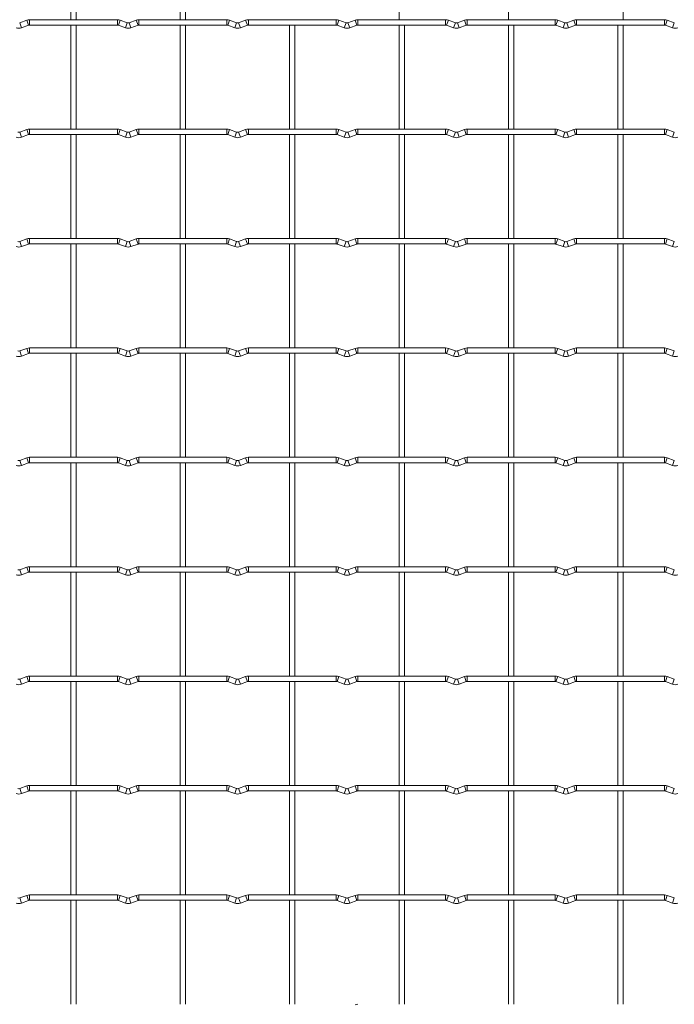
# Model space of a CAD drawing. Units: millimetres. Extents: x -1251 to 1310, y -511 to 1017.
# Drawn here: x -310 to -6, y -177 to 281 of the extents above; entities that cross this region are included whole.
import ezdxf

# ---------------------------------------------------------------- set-up
doc = ezdxf.new("R2010")
doc.units = ezdxf.units.MM

msp = doc.modelspace()

# ---------------------------------------------------------------- linework, layer by layer
at = {"color": 7, "linetype": 'Continuous', "lineweight": 15}
for p, q in [((-286.05, 328.95), (-286.05, 280.65)), ((-283.55, 280.65), (-283.55, 328.95)), ((-235.25, 328.95), (-235.25, 280.65)), ((-232.75, 280.65), (-232.75, 328.95)), ((-133.65, 328.95), (-133.65, 280.65)), ((-82.85, 328.95), (-82.85, 280.65)), ((-29.55, 280.65), (-29.55, 328.95)), ((-306.48, 280.42), (-309.77, 279.23)), ((-264.4, 280.65), (-305.2, 280.65)), ((-259.83, 279.23), (-263.12, 280.42)), ((-255.68, 280.42), (-258.97, 279.23)), ((-213.6, 280.65), (-254.4, 280.65)), ((-209.03, 279.23), (-212.32, 280.42)), ((-204.88, 280.42), (-208.17, 279.23)), ((-162.8, 280.65), (-203.6, 280.65)), ((-158.23, 279.23), (-161.52, 280.42)), ((-154.08, 280.42), (-157.37, 279.23)), ((-112, 280.65), (-152.8, 280.65)), ((-107.43, 279.23), (-110.72, 280.42)), ((-103.28, 280.42), (-106.57, 279.23)), ((-61.2, 280.65), (-102, 280.65)), ((-56.63, 279.23), (-59.92, 280.42)), ((-52.48, 280.42), (-55.77, 279.23)), ((-10.4, 280.65), (-51.2, 280.65)), ((-5.83, 279.23), (-9.12, 280.42)), ((-308.92, 276.88), (-305.63, 278.07)), ((-305.2, 278.15), (-264.4, 278.15)), ((-286.05, 278.15), (-286.05, 229.85)), ((-283.55, 229.85), (-283.55, 278.15)), ((-263.97, 278.07), (-260.68, 276.88)), ((-258.12, 276.88), (-254.83, 278.07)), ((-254.4, 278.15), (-213.6, 278.15)), ((-235.25, 278.15), (-235.25, 229.85)), ((-232.75, 229.85), (-232.75, 278.15)), ((-213.17, 278.07), (-209.88, 276.88)), ((-207.32, 276.88), (-204.03, 278.07)), ((-203.6, 278.15), (-162.8, 278.15)), ((-184.45, 278.15), (-184.45, 229.85)), ((-181.95, 229.85), (-181.95, 278.15)), ((-162.37, 278.07), (-159.08, 276.88)), ((-156.52, 276.88), (-153.23, 278.07)), ((-152.8, 278.15), (-112, 278.15)), ((-133.65, 278.15), (-133.65, 229.85)), ((-131.15, 229.85), (-131.15, 278.15)), ((-111.57, 278.07), (-108.28, 276.88)), ((-105.72, 276.88), (-102.43, 278.07)), ((-102, 278.15), (-61.2, 278.15)), ((-82.85, 278.15), (-82.85, 229.85)), ((-80.35, 229.85), (-80.35, 278.15)), ((-60.77, 278.07), (-57.48, 276.88)), ((-54.92, 276.88), (-51.63, 278.07)), ((-51.2, 278.15), (-10.4, 278.15)), ((-32.05, 278.15), (-32.05, 229.85)), ((-29.55, 229.85), (-29.55, 278.15)), ((-9.97, 278.07), (-6.68, 276.88)), ((-306.48, 229.62), (-309.77, 228.43)), ((-264.4, 229.85), (-305.2, 229.85)), ((-259.83, 228.43), (-263.12, 229.62)), ((-255.68, 229.62), (-258.97, 228.43)), ((-213.6, 229.85), (-254.4, 229.85)), ((-209.03, 228.43), (-212.32, 229.62)), ((-204.88, 229.62), (-208.17, 228.43)), ((-162.8, 229.85), (-203.6, 229.85)), ((-158.23, 228.43), (-161.52, 229.62)), ((-154.08, 229.62), (-157.37, 228.43)), ((-112, 229.85), (-152.8, 229.85)), ((-107.43, 228.43), (-110.72, 229.62)), ((-103.28, 229.62), (-106.57, 228.43)), ((-61.2, 229.85), (-102, 229.85)), ((-56.63, 228.43), (-59.92, 229.62)), ((-52.48, 229.62), (-55.77, 228.43)), ((-10.4, 229.85), (-51.2, 229.85)), ((-5.83, 228.43), (-9.12, 229.62)), ((-308.92, 226.08), (-305.63, 227.27)), ((-305.2, 227.35), (-264.4, 227.35)), ((-286.05, 227.35), (-286.05, 179.05)), ((-283.55, 179.05), (-283.55, 227.35)), ((-263.97, 227.27), (-260.68, 226.08)), ((-258.12, 226.08), (-254.83, 227.27)), ((-254.4, 227.35), (-213.6, 227.35)), ((-235.25, 227.35), (-235.25, 179.05)), ((-232.75, 179.05), (-232.75, 227.35)), ((-213.17, 227.27), (-209.88, 226.08)), ((-207.32, 226.08), (-204.03, 227.27)), ((-203.6, 227.35), (-162.8, 227.35)), ((-184.45, 227.35), (-184.45, 179.05)), ((-181.95, 179.05), (-181.95, 227.35)), ((-162.37, 227.27), (-159.08, 226.08)), ((-156.52, 226.08), (-153.23, 227.27)), ((-152.8, 227.35), (-112, 227.35)), ((-133.65, 227.35), (-133.65, 179.05)), ((-131.15, 179.05), (-131.15, 227.35)), ((-111.57, 227.27), (-108.28, 226.08)), ((-105.72, 226.08), (-102.43, 227.27)), ((-102, 227.35), (-61.2, 227.35)), ((-82.85, 227.35), (-82.85, 179.05)), ((-80.35, 179.05), (-80.35, 227.35)), ((-60.77, 227.27), (-57.48, 226.08)), ((-54.92, 226.08), (-51.63, 227.27)), ((-51.2, 227.35), (-10.4, 227.35)), ((-32.05, 227.35), (-32.05, 179.05)), ((-29.55, 179.05), (-29.55, 227.35)), ((-9.97, 227.27), (-6.68, 226.08)), ((-306.48, 178.82), (-309.77, 177.63)), ((-264.4, 179.05), (-305.2, 179.05)), ((-259.83, 177.63), (-263.12, 178.82)), ((-255.68, 178.82), (-258.97, 177.63)), ((-213.6, 179.05), (-254.4, 179.05)), ((-209.03, 177.63), (-212.32, 178.82)), ((-204.88, 178.82), (-208.17, 177.63)), ((-162.8, 179.05), (-203.6, 179.05)), ((-158.23, 177.63), (-161.52, 178.82)), ((-154.08, 178.82), (-157.37, 177.63)), ((-112, 179.05), (-152.8, 179.05)), ((-107.43, 177.63), (-110.72, 178.82)), ((-103.28, 178.82), (-106.57, 177.63)), ((-61.2, 179.05), (-102, 179.05)), ((-56.63, 177.63), (-59.92, 178.82)), ((-52.48, 178.82), (-55.77, 177.63)), ((-10.4, 179.05), (-51.2, 179.05)), ((-5.83, 177.63), (-9.12, 178.82)), ((-308.92, 175.28), (-305.63, 176.47)), ((-305.2, 176.55), (-264.4, 176.55)), ((-286.05, 176.55), (-286.05, 128.25)), ((-283.55, 128.25), (-283.55, 176.55)), ((-263.97, 176.47), (-260.68, 175.28)), ((-258.12, 175.28), (-254.83, 176.47)), ((-254.4, 176.55), (-213.6, 176.55)), ((-235.25, 176.55), (-235.25, 128.25)), ((-232.75, 128.25), (-232.75, 176.55)), ((-213.17, 176.47), (-209.88, 175.28)), ((-207.32, 175.28), (-204.03, 176.47)), ((-203.6, 176.55), (-162.8, 176.55)), ((-184.45, 176.55), (-184.45, 128.25)), ((-181.95, 128.25), (-181.95, 176.55)), ((-162.37, 176.47), (-159.08, 175.28)), ((-156.52, 175.28), (-153.23, 176.47)), ((-152.8, 176.55), (-112, 176.55)), ((-133.65, 176.55), (-133.65, 128.25)), ((-131.15, 128.25), (-131.15, 176.55)), ((-111.57, 176.47), (-108.28, 175.28)), ((-105.72, 175.28), (-102.43, 176.47)), ((-102, 176.55), (-61.2, 176.55)), ((-82.85, 176.55), (-82.85, 128.25)), ((-80.35, 128.25), (-80.35, 176.55)), ((-60.77, 176.47), (-57.48, 175.28)), ((-54.92, 175.28), (-51.63, 176.47)), ((-51.2, 176.55), (-10.4, 176.55)), ((-32.05, 176.55), (-32.05, 128.25)), ((-29.55, 128.25), (-29.55, 176.55)), ((-9.97, 176.47), (-6.68, 175.28)), ((-306.48, 128.02), (-309.77, 126.83)), ((-264.4, 128.25), (-305.2, 128.25)), ((-259.83, 126.83), (-263.12, 128.02)), ((-255.68, 128.02), (-258.97, 126.83)), ((-213.6, 128.25), (-254.4, 128.25)), ((-209.03, 126.83), (-212.32, 128.02)), ((-204.88, 128.02), (-208.17, 126.83)), ((-162.8, 128.25), (-203.6, 128.25)), ((-158.23, 126.83), (-161.52, 128.02)), ((-154.08, 128.02), (-157.37, 126.83)), ((-112, 128.25), (-152.8, 128.25)), ((-107.43, 126.83), (-110.72, 128.02)), ((-103.28, 128.02), (-106.57, 126.83)), ((-61.2, 128.25), (-102, 128.25)), ((-56.63, 126.83), (-59.92, 128.02)), ((-52.48, 128.02), (-55.77, 126.83)), ((-10.4, 128.25), (-51.2, 128.25)), ((-5.83, 126.83), (-9.12, 128.02)), ((-308.92, 124.48), (-305.63, 125.67)), ((-305.2, 125.75), (-264.4, 125.75)), ((-286.05, 125.75), (-286.05, 77.45)), ((-283.55, 77.45), (-283.55, 125.75)), ((-263.97, 125.67), (-260.68, 124.48)), ((-258.12, 124.48), (-254.83, 125.67)), ((-254.4, 125.75), (-213.6, 125.75)), ((-235.25, 125.75), (-235.25, 77.45)), ((-232.75, 77.45), (-232.75, 125.75)), ((-213.17, 125.67), (-209.88, 124.48)), ((-207.32, 124.48), (-204.03, 125.67)), ((-203.6, 125.75), (-162.8, 125.75)), ((-184.45, 125.75), (-184.45, 77.45)), ((-181.95, 77.45), (-181.95, 125.75)), ((-162.37, 125.67), (-159.08, 124.48)), ((-156.52, 124.48), (-153.23, 125.67)), ((-152.8, 125.75), (-112, 125.75)), ((-133.65, 125.75), (-133.65, 77.45)), ((-131.15, 77.45), (-131.15, 125.75)), ((-111.57, 125.67), (-108.28, 124.48)), ((-105.72, 124.48), (-102.43, 125.67)), ((-102, 125.75), (-61.2, 125.75)), ((-82.85, 125.75), (-82.85, 77.45)), ((-80.35, 77.45), (-80.35, 125.75)), ((-60.77, 125.67), (-57.48, 124.48)), ((-54.92, 124.48), (-51.63, 125.67)), ((-51.2, 125.75), (-10.4, 125.75)), ((-32.05, 125.75), (-32.05, 77.45)), ((-29.55, 77.45), (-29.55, 125.75)), ((-9.97, 125.67), (-6.68, 124.48)), ((-306.48, 77.22), (-309.77, 76.03)), ((-308.92, 73.68), (-305.63, 74.87)), ((-264.4, 77.45), (-305.2, 77.45)), ((-305.2, 74.95), (-264.4, 74.95)), ((-286.05, 74.95), (-286.05, 26.65)), ((-283.55, 26.65), (-283.55, 74.95)), ((-263.97, 74.87), (-260.68, 73.68)), ((-259.83, 76.03), (-263.12, 77.22)), ((-255.68, 77.22), (-258.97, 76.03)), ((-258.12, 73.68), (-254.83, 74.87)), ((-213.6, 77.45), (-254.4, 77.45)), ((-254.4, 74.95), (-213.6, 74.95)), ((-235.25, 74.95), (-235.25, 26.65)), ((-232.75, 26.65), (-232.75, 74.95)), ((-213.17, 74.87), (-209.88, 73.68)), ((-209.03, 76.03), (-212.32, 77.22)), ((-204.88, 77.22), (-208.17, 76.03)), ((-207.32, 73.68), (-204.03, 74.87)), ((-162.8, 77.45), (-203.6, 77.45)), ((-203.6, 74.95), (-162.8, 74.95)), ((-184.45, 74.95), (-184.45, 26.65)), ((-181.95, 26.65), (-181.95, 74.95)), ((-162.37, 74.87), (-159.08, 73.68)), ((-158.23, 76.03), (-161.52, 77.22)), ((-154.08, 77.22), (-157.37, 76.03)), ((-156.52, 73.68), (-153.23, 74.87)), ((-112, 77.45), (-152.8, 77.45)), ((-152.8, 74.95), (-112, 74.95)), ((-133.65, 74.95), (-133.65, 26.65)), ((-131.15, 26.65), (-131.15, 74.95)), ((-111.57, 74.87), (-108.28, 73.68)), ((-107.43, 76.03), (-110.72, 77.22)), ((-103.28, 77.22), (-106.57, 76.03)), ((-105.72, 73.68), (-102.43, 74.87)), ((-61.2, 77.45), (-102, 77.45)), ((-102, 74.95), (-61.2, 74.95)), ((-82.85, 74.95), (-82.85, 26.65)), ((-80.35, 26.65), (-80.35, 74.95)), ((-60.77, 74.87), (-57.48, 73.68)), ((-56.63, 76.03), (-59.92, 77.22)), ((-52.48, 77.22), (-55.77, 76.03)), ((-54.92, 73.68), (-51.63, 74.87)), ((-10.4, 77.45), (-51.2, 77.45)), ((-51.2, 74.95), (-10.4, 74.95)), ((-32.05, 74.95), (-32.05, 26.65)), ((-29.55, 26.65), (-29.55, 74.95)), ((-9.97, 74.87), (-6.68, 73.68)), ((-5.83, 76.03), (-9.12, 77.22)), ((-306.48, 26.42), (-309.77, 25.23)), ((-308.92, 22.88), (-305.63, 24.07)), ((-264.4, 26.65), (-305.2, 26.65)), ((-305.2, 24.15), (-264.4, 24.15)), ((-286.05, 24.15), (-286.05, -24.15)), ((-283.55, -24.15), (-283.55, 24.15)), ((-263.97, 24.07), (-260.68, 22.88)), ((-259.83, 25.23), (-263.12, 26.42)), ((-255.68, 26.42), (-258.97, 25.23)), ((-258.12, 22.88), (-254.83, 24.07)), ((-213.6, 26.65), (-254.4, 26.65)), ((-254.4, 24.15), (-213.6, 24.15)), ((-235.25, 24.15), (-235.25, -24.15)), ((-232.75, -24.15), (-232.75, 24.15)), ((-213.17, 24.07), (-209.88, 22.88)), ((-209.03, 25.23), (-212.32, 26.42)), ((-204.88, 26.42), (-208.17, 25.23)), ((-207.32, 22.88), (-204.03, 24.07)), ((-162.8, 26.65), (-203.6, 26.65)), ((-203.6, 24.15), (-162.8, 24.15)), ((-184.45, 24.15), (-184.45, -24.15)), ((-181.95, -24.15), (-181.95, 24.15)), ((-162.37, 24.07), (-159.08, 22.88)), ((-158.23, 25.23), (-161.52, 26.42)), ((-154.08, 26.42), (-157.37, 25.23)), ((-156.52, 22.88), (-153.23, 24.07)), ((-112, 26.65), (-152.8, 26.65)), ((-152.8, 24.15), (-112, 24.15)), ((-133.65, 24.15), (-133.65, -24.15)), ((-131.15, -24.15), (-131.15, 24.15)), ((-111.57, 24.07), (-108.28, 22.88)), ((-107.43, 25.23), (-110.72, 26.42)), ((-103.28, 26.42), (-106.57, 25.23)), ((-105.72, 22.88), (-102.43, 24.07)), ((-61.2, 26.65), (-102, 26.65)), ((-102, 24.15), (-61.2, 24.15)), ((-82.85, 24.15), (-82.85, -24.15)), ((-80.35, -24.15), (-80.35, 24.15)), ((-60.77, 24.07), (-57.48, 22.88)), ((-56.63, 25.23), (-59.92, 26.42)), ((-52.48, 26.42), (-55.77, 25.23)), ((-54.92, 22.88), (-51.63, 24.07)), ((-10.4, 26.65), (-51.2, 26.65)), ((-51.2, 24.15), (-10.4, 24.15)), ((-32.05, 24.15), (-32.05, -24.15)), ((-29.55, -24.15), (-29.55, 24.15)), ((-9.97, 24.07), (-6.68, 22.88)), ((-5.83, 25.23), (-9.12, 26.42)), ((-306.48, -24.38), (-309.77, -25.57)), ((-308.92, -27.92), (-305.63, -26.73)), ((-264.4, -24.15), (-305.2, -24.15)), ((-305.2, -26.65), (-264.4, -26.65)), ((-286.05, -26.65), (-286.05, -74.95)), ((-283.55, -74.95), (-283.55, -26.65)), ((-263.97, -26.73), (-260.68, -27.92)), ((-259.83, -25.57), (-263.12, -24.38)), ((-255.68, -24.38), (-258.97, -25.57)), ((-258.12, -27.92), (-254.83, -26.73)), ((-213.6, -24.15), (-254.4, -24.15)), ((-254.4, -26.65), (-213.6, -26.65)), ((-235.25, -26.65), (-235.25, -74.95)), ((-232.75, -74.95), (-232.75, -26.65)), ((-213.17, -26.73), (-209.88, -27.92)), ((-209.03, -25.57), (-212.32, -24.38)), ((-204.88, -24.38), (-208.17, -25.57)), ((-207.32, -27.92), (-204.03, -26.73)), ((-162.8, -24.15), (-203.6, -24.15)), ((-203.6, -26.65), (-162.8, -26.65)), ((-184.45, -26.65), (-184.45, -74.95)), ((-181.95, -74.95), (-181.95, -26.65)), ((-162.37, -26.73), (-159.08, -27.92)), ((-158.23, -25.57), (-161.52, -24.38)), ((-154.08, -24.38), (-157.37, -25.57)), ((-156.52, -27.92), (-153.23, -26.73)), ((-112, -24.15), (-152.8, -24.15)), ((-152.8, -26.65), (-112, -26.65)), ((-133.65, -26.65), (-133.65, -74.95)), ((-131.15, -74.95), (-131.15, -26.65)), ((-111.57, -26.73), (-108.28, -27.92)), ((-107.43, -25.57), (-110.72, -24.38)), ((-103.28, -24.38), (-106.57, -25.57)), ((-105.72, -27.92), (-102.43, -26.73)), ((-61.2, -24.15), (-102, -24.15)), ((-102, -26.65), (-61.2, -26.65)), ((-82.85, -26.65), (-82.85, -74.95)), ((-80.35, -74.95), (-80.35, -26.65)), ((-60.77, -26.73), (-57.48, -27.92)), ((-56.63, -25.57), (-59.92, -24.38)), ((-52.48, -24.38), (-55.77, -25.57)), ((-54.92, -27.92), (-51.63, -26.73)), ((-10.4, -24.15), (-51.2, -24.15)), ((-51.2, -26.65), (-10.4, -26.65)), ((-32.05, -26.65), (-32.05, -74.95)), ((-29.55, -74.95), (-29.55, -26.65)), ((-9.97, -26.73), (-6.68, -27.92)), ((-5.83, -25.57), (-9.12, -24.38)), ((-306.48, -75.18), (-309.77, -76.37)), ((-308.92, -78.72), (-305.63, -77.53)), ((-264.4, -74.95), (-305.2, -74.95)), ((-305.2, -77.45), (-264.4, -77.45)), ((-286.05, -77.45), (-286.05, -125.75)), ((-283.55, -125.75), (-283.55, -77.45)), ((-263.97, -77.53), (-260.68, -78.72)), ((-259.83, -76.37), (-263.12, -75.18)), ((-255.68, -75.18), (-258.97, -76.37)), ((-258.12, -78.72), (-254.83, -77.53)), ((-213.6, -74.95), (-254.4, -74.95)), ((-254.4, -77.45), (-213.6, -77.45)), ((-235.25, -77.45), (-235.25, -125.75)), ((-232.75, -125.75), (-232.75, -77.45)), ((-213.17, -77.53), (-209.88, -78.72)), ((-209.03, -76.37), (-212.32, -75.18)), ((-204.88, -75.18), (-208.17, -76.37)), ((-207.32, -78.72), (-204.03, -77.53)), ((-162.8, -74.95), (-203.6, -74.95)), ((-203.6, -77.45), (-162.8, -77.45)), ((-184.45, -77.45), (-184.45, -125.75)), ((-181.95, -125.75), (-181.95, -77.45)), ((-162.37, -77.53), (-159.08, -78.72)), ((-158.23, -76.37), (-161.52, -75.18)), ((-154.08, -75.18), (-157.37, -76.37)), ((-156.52, -78.72), (-153.23, -77.53)), ((-112, -74.95), (-152.8, -74.95)), ((-152.8, -77.45), (-112, -77.45)), ((-133.65, -77.45), (-133.65, -125.75)), ((-131.15, -125.75), (-131.15, -77.45)), ((-111.57, -77.53), (-108.28, -78.72)), ((-107.43, -76.37), (-110.72, -75.18)), ((-103.28, -75.18), (-106.57, -76.37)), ((-105.72, -78.72), (-102.43, -77.53)), ((-61.2, -74.95), (-102, -74.95)), ((-102, -77.45), (-61.2, -77.45)), ((-82.85, -77.45), (-82.85, -125.75)), ((-80.35, -125.75), (-80.35, -77.45)), ((-60.77, -77.53), (-57.48, -78.72)), ((-56.63, -76.37), (-59.92, -75.18)), ((-52.48, -75.18), (-55.77, -76.37)), ((-54.92, -78.72), (-51.63, -77.53)), ((-10.4, -74.95), (-51.2, -74.95)), ((-51.2, -77.45), (-10.4, -77.45)), ((-32.05, -77.45), (-32.05, -125.75)), ((-29.55, -125.75), (-29.55, -77.45)), ((-9.97, -77.53), (-6.68, -78.72)), ((-5.83, -76.37), (-9.12, -75.18)), ((-306.48, -125.98), (-309.77, -127.17)), ((-264.4, -125.75), (-305.2, -125.75)), ((-259.83, -127.17), (-263.12, -125.98)), ((-255.68, -125.98), (-258.97, -127.17)), ((-213.6, -125.75), (-254.4, -125.75)), ((-209.03, -127.17), (-212.32, -125.98)), ((-204.88, -125.98), (-208.17, -127.17)), ((-162.8, -125.75), (-203.6, -125.75)), ((-158.23, -127.17), (-161.52, -125.98)), ((-154.08, -125.98), (-157.37, -127.17)), ((-112, -125.75), (-152.8, -125.75)), ((-107.43, -127.17), (-110.72, -125.98)), ((-103.28, -125.98), (-106.57, -127.17)), ((-61.2, -125.75), (-102, -125.75)), ((-56.63, -127.17), (-59.92, -125.98)), ((-52.48, -125.98), (-55.77, -127.17)), ((-10.4, -125.75), (-51.2, -125.75)), ((-5.83, -127.17), (-9.12, -125.98)), ((-308.92, -129.52), (-305.63, -128.33)), ((-305.2, -128.25), (-264.4, -128.25)), ((-286.05, -128.25), (-286.05, -176.55)), ((-283.55, -176.55), (-283.55, -128.25)), ((-263.97, -128.33), (-260.68, -129.52)), ((-258.12, -129.52), (-254.83, -128.33)), ((-254.4, -128.25), (-213.6, -128.25)), ((-235.25, -128.25), (-235.25, -176.55)), ((-232.75, -176.55), (-232.75, -128.25)), ((-213.17, -128.33), (-209.88, -129.52)), ((-207.32, -129.52), (-204.03, -128.33)), ((-203.6, -128.25), (-162.8, -128.25)), ((-184.45, -128.25), (-184.45, -176.55)), ((-181.95, -176.55), (-181.95, -128.25)), ((-162.37, -128.33), (-159.08, -129.52)), ((-156.52, -129.52), (-153.23, -128.33)), ((-152.8, -128.25), (-112, -128.25)), ((-133.65, -128.25), (-133.65, -176.55)), ((-131.15, -176.55), (-131.15, -128.25)), ((-111.57, -128.33), (-108.28, -129.52)), ((-105.72, -129.52), (-102.43, -128.33)), ((-102, -128.25), (-61.2, -128.25)), ((-82.85, -128.25), (-82.85, -176.55)), ((-80.35, -176.55), (-80.35, -128.25)), ((-60.77, -128.33), (-57.48, -129.52)), ((-54.92, -129.52), (-51.63, -128.33)), ((-51.2, -128.25), (-10.4, -128.25)), ((-32.05, -128.25), (-32.05, -176.55)), ((-29.55, -176.55), (-29.55, -128.25)), ((-9.97, -128.33), (-6.68, -129.52))]:
    msp.add_line(p, q, dxfattribs=at)
at = {"color": 8, "linetype": 'Continuous', "lineweight": 15}
for p, q in [((-309.77, 279.23), (-308.92, 276.88)), ((-306.48, 280.42), (-305.63, 278.07)), ((-305.2, 280.65), (-305.2, 278.15)), ((-264.4, 280.65), (-264.4, 278.15)), ((-263.12, 280.42), (-263.97, 278.07)), ((-259.83, 279.23), (-260.68, 276.88)), ((-258.97, 279.23), (-258.12, 276.88)), ((-255.68, 280.42), (-254.83, 278.07)), ((-254.4, 280.65), (-254.4, 278.15)), ((-213.6, 280.65), (-213.6, 278.15)), ((-212.32, 280.42), (-213.17, 278.07)), ((-209.03, 279.23), (-209.88, 276.88)), ((-208.17, 279.23), (-207.32, 276.88)), ((-204.88, 280.42), (-204.03, 278.07)), ((-203.6, 280.65), (-203.6, 278.15)), ((-162.8, 280.65), (-162.8, 278.15)), ((-161.52, 280.42), (-162.37, 278.07)), ((-158.23, 279.23), (-159.08, 276.88)), ((-157.37, 279.23), (-156.52, 276.88)), ((-154.08, 280.42), (-153.23, 278.07)), ((-152.8, 280.65), (-152.8, 278.15)), ((-112, 280.65), (-112, 278.15)), ((-110.72, 280.42), (-111.57, 278.07)), ((-107.43, 279.23), (-108.28, 276.88)), ((-106.57, 279.23), (-105.72, 276.88)), ((-103.28, 280.42), (-102.43, 278.07)), ((-102, 280.65), (-102, 278.15)), ((-61.2, 280.65), (-61.2, 278.15)), ((-59.92, 280.42), (-60.77, 278.07)), ((-56.63, 279.23), (-57.48, 276.88)), ((-55.77, 279.23), (-54.92, 276.88)), ((-52.48, 280.42), (-51.63, 278.07)), ((-51.2, 280.65), (-51.2, 278.15)), ((-10.4, 280.65), (-10.4, 278.15)), ((-9.12, 280.42), (-9.97, 278.07)), ((-5.83, 279.23), (-6.68, 276.88)), ((-306.48, 229.62), (-305.63, 227.27)), ((-305.2, 229.85), (-305.2, 227.35)), ((-264.4, 229.85), (-264.4, 227.35)), ((-263.12, 229.62), (-263.97, 227.27)), ((-255.68, 229.62), (-254.83, 227.27)), ((-254.4, 229.85), (-254.4, 227.35)), ((-213.6, 229.85), (-213.6, 227.35)), ((-212.32, 229.62), (-213.17, 227.27)), ((-204.88, 229.62), (-204.03, 227.27)), ((-203.6, 229.85), (-203.6, 227.35)), ((-162.8, 229.85), (-162.8, 227.35)), ((-161.52, 229.62), (-162.37, 227.27)), ((-154.08, 229.62), (-153.23, 227.27)), ((-152.8, 229.85), (-152.8, 227.35)), ((-112, 229.85), (-112, 227.35)), ((-110.72, 229.62), (-111.57, 227.27)), ((-103.28, 229.62), (-102.43, 227.27)), ((-102, 229.85), (-102, 227.35)), ((-61.2, 229.85), (-61.2, 227.35)), ((-59.92, 229.62), (-60.77, 227.27)), ((-52.48, 229.62), (-51.63, 227.27)), ((-51.2, 229.85), (-51.2, 227.35)), ((-10.4, 229.85), (-10.4, 227.35)), ((-9.12, 229.62), (-9.97, 227.27)), ((-309.77, 228.43), (-308.92, 226.08)), ((-259.83, 228.43), (-260.68, 226.08)), ((-258.97, 228.43), (-258.12, 226.08)), ((-209.03, 228.43), (-209.88, 226.08)), ((-208.17, 228.43), (-207.32, 226.08)), ((-158.23, 228.43), (-159.08, 226.08)), ((-157.37, 228.43), (-156.52, 226.08)), ((-107.43, 228.43), (-108.28, 226.08)), ((-106.57, 228.43), (-105.72, 226.08)), ((-56.63, 228.43), (-57.48, 226.08)), ((-55.77, 228.43), (-54.92, 226.08)), ((-5.83, 228.43), (-6.68, 226.08)), ((-306.48, 178.82), (-305.63, 176.47)), ((-305.2, 179.05), (-305.2, 176.55)), ((-264.4, 179.05), (-264.4, 176.55)), ((-263.12, 178.82), (-263.97, 176.47)), ((-255.68, 178.82), (-254.83, 176.47)), ((-254.4, 179.05), (-254.4, 176.55)), ((-213.6, 179.05), (-213.6, 176.55)), ((-212.32, 178.82), (-213.17, 176.47)), ((-204.88, 178.82), (-204.03, 176.47)), ((-203.6, 179.05), (-203.6, 176.55)), ((-162.8, 179.05), (-162.8, 176.55)), ((-161.52, 178.82), (-162.37, 176.47)), ((-154.08, 178.82), (-153.23, 176.47)), ((-152.8, 179.05), (-152.8, 176.55)), ((-112, 179.05), (-112, 176.55)), ((-110.72, 178.82), (-111.57, 176.47)), ((-103.28, 178.82), (-102.43, 176.47)), ((-102, 179.05), (-102, 176.55)), ((-61.2, 179.05), (-61.2, 176.55)), ((-59.92, 178.82), (-60.77, 176.47)), ((-52.48, 178.82), (-51.63, 176.47)), ((-51.2, 179.05), (-51.2, 176.55)), ((-10.4, 179.05), (-10.4, 176.55)), ((-9.12, 178.82), (-9.97, 176.47)), ((-309.77, 177.63), (-308.92, 175.28)), ((-259.83, 177.63), (-260.68, 175.28)), ((-258.97, 177.63), (-258.12, 175.28)), ((-209.03, 177.63), (-209.88, 175.28)), ((-208.17, 177.63), (-207.32, 175.28)), ((-158.23, 177.63), (-159.08, 175.28)), ((-157.37, 177.63), (-156.52, 175.28)), ((-107.43, 177.63), (-108.28, 175.28)), ((-106.57, 177.63), (-105.72, 175.28)), ((-56.63, 177.63), (-57.48, 175.28)), ((-55.77, 177.63), (-54.92, 175.28)), ((-5.83, 177.63), (-6.68, 175.28)), ((-306.48, 128.02), (-305.63, 125.67)), ((-305.2, 128.25), (-305.2, 125.75)), ((-264.4, 128.25), (-264.4, 125.75)), ((-263.12, 128.02), (-263.97, 125.67)), ((-255.68, 128.02), (-254.83, 125.67)), ((-254.4, 128.25), (-254.4, 125.75)), ((-213.6, 128.25), (-213.6, 125.75)), ((-212.32, 128.02), (-213.17, 125.67)), ((-204.88, 128.02), (-204.03, 125.67)), ((-203.6, 128.25), (-203.6, 125.75)), ((-162.8, 128.25), (-162.8, 125.75)), ((-161.52, 128.02), (-162.37, 125.67)), ((-154.08, 128.02), (-153.23, 125.67)), ((-152.8, 128.25), (-152.8, 125.75)), ((-112, 128.25), (-112, 125.75)), ((-110.72, 128.02), (-111.57, 125.67)), ((-103.28, 128.02), (-102.43, 125.67)), ((-102, 128.25), (-102, 125.75)), ((-61.2, 128.25), (-61.2, 125.75)), ((-59.92, 128.02), (-60.77, 125.67)), ((-52.48, 128.02), (-51.63, 125.67)), ((-51.2, 128.25), (-51.2, 125.75)), ((-10.4, 128.25), (-10.4, 125.75)), ((-9.12, 128.02), (-9.97, 125.67)), ((-309.77, 126.83), (-308.92, 124.48)), ((-259.83, 126.83), (-260.68, 124.48)), ((-258.97, 126.83), (-258.12, 124.48)), ((-209.03, 126.83), (-209.88, 124.48)), ((-208.17, 126.83), (-207.32, 124.48)), ((-158.23, 126.83), (-159.08, 124.48)), ((-157.37, 126.83), (-156.52, 124.48)), ((-107.43, 126.83), (-108.28, 124.48)), ((-106.57, 126.83), (-105.72, 124.48)), ((-56.63, 126.83), (-57.48, 124.48)), ((-55.77, 126.83), (-54.92, 124.48)), ((-5.83, 126.83), (-6.68, 124.48)), ((-309.77, 76.03), (-308.92, 73.68)), ((-306.48, 77.22), (-305.63, 74.87)), ((-305.2, 77.45), (-305.2, 74.95)), ((-264.4, 77.45), (-264.4, 74.95)), ((-263.12, 77.22), (-263.97, 74.87)), ((-259.83, 76.03), (-260.68, 73.68)), ((-258.97, 76.03), (-258.12, 73.68)), ((-255.68, 77.22), (-254.83, 74.87)), ((-254.4, 77.45), (-254.4, 74.95)), ((-213.6, 77.45), (-213.6, 74.95)), ((-212.32, 77.22), (-213.17, 74.87)), ((-209.03, 76.03), (-209.88, 73.68)), ((-208.17, 76.03), (-207.32, 73.68)), ((-204.88, 77.22), (-204.03, 74.87)), ((-203.6, 77.45), (-203.6, 74.95)), ((-162.8, 77.45), (-162.8, 74.95)), ((-161.52, 77.22), (-162.37, 74.87)), ((-158.23, 76.03), (-159.08, 73.68)), ((-157.37, 76.03), (-156.52, 73.68)), ((-154.08, 77.22), (-153.23, 74.87)), ((-152.8, 77.45), (-152.8, 74.95)), ((-112, 77.45), (-112, 74.95)), ((-110.72, 77.22), (-111.57, 74.87)), ((-107.43, 76.03), (-108.28, 73.68)), ((-106.57, 76.03), (-105.72, 73.68)), ((-103.28, 77.22), (-102.43, 74.87)), ((-102, 77.45), (-102, 74.95)), ((-61.2, 77.45), (-61.2, 74.95)), ((-59.92, 77.22), (-60.77, 74.87)), ((-56.63, 76.03), (-57.48, 73.68)), ((-55.77, 76.03), (-54.92, 73.68)), ((-52.48, 77.22), (-51.63, 74.87)), ((-51.2, 77.45), (-51.2, 74.95)), ((-10.4, 77.45), (-10.4, 74.95)), ((-9.12, 77.22), (-9.97, 74.87)), ((-5.83, 76.03), (-6.68, 73.68)), ((-309.77, 25.23), (-308.92, 22.88)), ((-306.48, 26.42), (-305.63, 24.07)), ((-305.2, 26.65), (-305.2, 24.15)), ((-264.4, 26.65), (-264.4, 24.15)), ((-263.12, 26.42), (-263.97, 24.07)), ((-259.83, 25.23), (-260.68, 22.88)), ((-258.97, 25.23), (-258.12, 22.88)), ((-255.68, 26.42), (-254.83, 24.07)), ((-254.4, 26.65), (-254.4, 24.15)), ((-213.6, 26.65), (-213.6, 24.15)), ((-212.32, 26.42), (-213.17, 24.07)), ((-209.03, 25.23), (-209.88, 22.88)), ((-208.17, 25.23), (-207.32, 22.88)), ((-204.88, 26.42), (-204.03, 24.07)), ((-203.6, 26.65), (-203.6, 24.15)), ((-162.8, 26.65), (-162.8, 24.15)), ((-161.52, 26.42), (-162.37, 24.07)), ((-158.23, 25.23), (-159.08, 22.88)), ((-157.37, 25.23), (-156.52, 22.88)), ((-154.08, 26.42), (-153.23, 24.07)), ((-152.8, 26.65), (-152.8, 24.15)), ((-112, 26.65), (-112, 24.15)), ((-110.72, 26.42), (-111.57, 24.07)), ((-107.43, 25.23), (-108.28, 22.88)), ((-106.57, 25.23), (-105.72, 22.88)), ((-103.28, 26.42), (-102.43, 24.07)), ((-102, 26.65), (-102, 24.15)), ((-61.2, 26.65), (-61.2, 24.15)), ((-59.92, 26.42), (-60.77, 24.07)), ((-56.63, 25.23), (-57.48, 22.88)), ((-55.77, 25.23), (-54.92, 22.88)), ((-52.48, 26.42), (-51.63, 24.07)), ((-51.2, 26.65), (-51.2, 24.15)), ((-10.4, 26.65), (-10.4, 24.15)), ((-9.12, 26.42), (-9.97, 24.07)), ((-5.83, 25.23), (-6.68, 22.88)), ((-309.77, -25.57), (-308.92, -27.92)), ((-306.48, -24.38), (-305.63, -26.73)), ((-305.2, -24.15), (-305.2, -26.65)), ((-264.4, -24.15), (-264.4, -26.65)), ((-263.12, -24.38), (-263.97, -26.73)), ((-259.83, -25.57), (-260.68, -27.92)), ((-258.97, -25.57), (-258.12, -27.92)), ((-255.68, -24.38), (-254.83, -26.73)), ((-254.4, -24.15), (-254.4, -26.65)), ((-213.6, -24.15), (-213.6, -26.65)), ((-212.32, -24.38), (-213.17, -26.73)), ((-209.03, -25.57), (-209.88, -27.92)), ((-208.17, -25.57), (-207.32, -27.92)), ((-204.88, -24.38), (-204.03, -26.73)), ((-203.6, -24.15), (-203.6, -26.65)), ((-162.8, -24.15), (-162.8, -26.65)), ((-161.52, -24.38), (-162.37, -26.73)), ((-158.23, -25.57), (-159.08, -27.92)), ((-157.37, -25.57), (-156.52, -27.92)), ((-154.08, -24.38), (-153.23, -26.73)), ((-152.8, -24.15), (-152.8, -26.65)), ((-112, -24.15), (-112, -26.65)), ((-110.72, -24.38), (-111.57, -26.73)), ((-107.43, -25.57), (-108.28, -27.92)), ((-106.57, -25.57), (-105.72, -27.92)), ((-103.28, -24.38), (-102.43, -26.73)), ((-102, -24.15), (-102, -26.65)), ((-61.2, -24.15), (-61.2, -26.65)), ((-59.92, -24.38), (-60.77, -26.73)), ((-56.63, -25.57), (-57.48, -27.92)), ((-55.77, -25.57), (-54.92, -27.92)), ((-52.48, -24.38), (-51.63, -26.73)), ((-51.2, -24.15), (-51.2, -26.65)), ((-10.4, -24.15), (-10.4, -26.65)), ((-9.12, -24.38), (-9.97, -26.73)), ((-5.83, -25.57), (-6.68, -27.92)), ((-309.77, -76.37), (-308.92, -78.72)), ((-306.48, -75.18), (-305.63, -77.53)), ((-305.2, -74.95), (-305.2, -77.45)), ((-264.4, -74.95), (-264.4, -77.45)), ((-263.12, -75.18), (-263.97, -77.53)), ((-259.83, -76.37), (-260.68, -78.72)), ((-258.97, -76.37), (-258.12, -78.72)), ((-255.68, -75.18), (-254.83, -77.53)), ((-254.4, -74.95), (-254.4, -77.45)), ((-213.6, -74.95), (-213.6, -77.45)), ((-212.32, -75.18), (-213.17, -77.53)), ((-209.03, -76.37), (-209.88, -78.72)), ((-208.17, -76.37), (-207.32, -78.72)), ((-204.88, -75.18), (-204.03, -77.53)), ((-203.6, -74.95), (-203.6, -77.45)), ((-162.8, -74.95), (-162.8, -77.45)), ((-161.52, -75.18), (-162.37, -77.53)), ((-158.23, -76.37), (-159.08, -78.72)), ((-157.37, -76.37), (-156.52, -78.72)), ((-154.08, -75.18), (-153.23, -77.53)), ((-152.8, -74.95), (-152.8, -77.45)), ((-112, -74.95), (-112, -77.45)), ((-110.72, -75.18), (-111.57, -77.53)), ((-107.43, -76.37), (-108.28, -78.72)), ((-106.57, -76.37), (-105.72, -78.72)), ((-103.28, -75.18), (-102.43, -77.53)), ((-102, -74.95), (-102, -77.45)), ((-61.2, -74.95), (-61.2, -77.45)), ((-59.92, -75.18), (-60.77, -77.53)), ((-56.63, -76.37), (-57.48, -78.72)), ((-55.77, -76.37), (-54.92, -78.72)), ((-52.48, -75.18), (-51.63, -77.53)), ((-51.2, -74.95), (-51.2, -77.45)), ((-10.4, -74.95), (-10.4, -77.45)), ((-9.12, -75.18), (-9.97, -77.53)), ((-5.83, -76.37), (-6.68, -78.72)), ((-309.77, -127.17), (-308.92, -129.52)), ((-306.48, -125.98), (-305.63, -128.33)), ((-305.2, -125.75), (-305.2, -128.25)), ((-264.4, -125.75), (-264.4, -128.25)), ((-263.12, -125.98), (-263.97, -128.33)), ((-259.83, -127.17), (-260.68, -129.52)), ((-258.97, -127.17), (-258.12, -129.52)), ((-255.68, -125.98), (-254.83, -128.33)), ((-254.4, -125.75), (-254.4, -128.25)), ((-213.6, -125.75), (-213.6, -128.25)), ((-212.32, -125.98), (-213.17, -128.33)), ((-209.03, -127.17), (-209.88, -129.52)), ((-208.17, -127.17), (-207.32, -129.52)), ((-204.88, -125.98), (-204.03, -128.33)), ((-203.6, -125.75), (-203.6, -128.25)), ((-162.8, -125.75), (-162.8, -128.25)), ((-161.52, -125.98), (-162.37, -128.33)), ((-158.23, -127.17), (-159.08, -129.52)), ((-157.37, -127.17), (-156.52, -129.52)), ((-154.08, -125.98), (-153.23, -128.33)), ((-152.8, -125.75), (-152.8, -128.25)), ((-112, -125.75), (-112, -128.25)), ((-110.72, -125.98), (-111.57, -128.33)), ((-107.43, -127.17), (-108.28, -129.52)), ((-106.57, -127.17), (-105.72, -129.52)), ((-103.28, -125.98), (-102.43, -128.33)), ((-102, -125.75), (-102, -128.25)), ((-61.2, -125.75), (-61.2, -128.25)), ((-59.92, -125.98), (-60.77, -128.33)), ((-56.63, -127.17), (-57.48, -129.52)), ((-55.77, -127.17), (-54.92, -129.52)), ((-52.48, -125.98), (-51.63, -128.33)), ((-51.2, -125.75), (-51.2, -128.25)), ((-10.4, -125.75), (-10.4, -128.25)), ((-9.12, -125.98), (-9.97, -128.33)), ((-5.83, -127.17), (-6.68, -129.52))]:
    msp.add_line(p, q, dxfattribs=at)
at = {"color": 7, "linetype": 'Continuous', "lineweight": 15}
for centre, radius, start, end in [((-305.2, 276.9), 3.75, 90, 110.016), ((-264.4, 276.9), 3.75, 69.984, 90), ((-259.4, 280.4), 1.25, 249.984, 290.016), ((-254.4, 276.9), 3.75, 90, 110.016), ((-213.6, 276.9), 3.75, 69.984, 90), ((-208.6, 280.4), 1.25, 249.984, 290.016), ((-203.6, 276.9), 3.75, 90, 110.016), ((-162.8, 276.9), 3.75, 69.984, 90), ((-157.8, 280.4), 1.25, 249.984, 290.016), ((-152.8, 276.9), 3.75, 90, 110.016), ((-112, 276.9), 3.75, 69.984, 90), ((-107, 280.4), 1.25, 249.984, 290.016), ((-102, 276.9), 3.75, 90, 110.016), ((-61.2, 276.9), 3.75, 69.984, 90), ((-56.2, 280.4), 1.25, 249.984, 290.016), ((-51.2, 276.9), 3.75, 90, 110.016), ((-10.4, 276.9), 3.75, 69.984, 90), ((-310.2, 280.4), 3.75, 249.984, 290.016), ((-305.2, 276.9), 1.25, 90, 110.016), ((-264.4, 276.9), 1.25, 69.984, 90), ((-259.4, 280.4), 3.75, 249.984, 290.016), ((-254.4, 276.9), 1.25, 90, 110.016), ((-213.6, 276.9), 1.25, 69.984, 90), ((-208.6, 280.4), 3.75, 249.984, 290.016), ((-203.6, 276.9), 1.25, 90, 110.016), ((-162.8, 276.9), 1.25, 69.984, 90), ((-157.8, 280.4), 3.75, 249.984, 290.016), ((-152.8, 276.9), 1.25, 90, 110.016), ((-112, 276.9), 1.25, 69.984, 90), ((-107, 280.4), 3.75, 249.984, 290.016), ((-102, 276.9), 1.25, 90, 110.016), ((-61.2, 276.9), 1.25, 69.984, 90), ((-56.2, 280.4), 3.75, 249.984, 290.016), ((-51.2, 276.9), 1.25, 90, 110.016), ((-10.4, 276.9), 1.25, 69.984, 90), ((-5.4, 280.4), 3.75, 249.984, 290.016), ((-305.2, 226.1), 3.75, 90, 110.016), ((-264.4, 226.1), 3.75, 69.984, 90), ((-254.4, 226.1), 3.75, 90, 110.016), ((-213.6, 226.1), 3.75, 69.984, 90), ((-203.6, 226.1), 3.75, 90, 110.016), ((-162.8, 226.1), 3.75, 69.984, 90), ((-152.8, 226.1), 3.75, 90, 110.016), ((-112, 226.1), 3.75, 69.984, 90), ((-102, 226.1), 3.75, 90, 110.016), ((-61.2, 226.1), 3.75, 69.984, 90), ((-51.2, 226.1), 3.75, 90, 110.016), ((-10.4, 226.1), 3.75, 69.984, 90), ((-310.2, 229.6), 3.75, 249.984, 290.016), ((-310.2, 229.6), 1.25, 249.984, 290.016), ((-305.2, 226.1), 1.25, 90, 110.016), ((-264.4, 226.1), 1.25, 69.984, 90), ((-259.4, 229.6), 3.75, 249.984, 290.016), ((-259.4, 229.6), 1.25, 249.984, 290.016), ((-254.4, 226.1), 1.25, 90, 110.016), ((-213.6, 226.1), 1.25, 69.984, 90), ((-208.6, 229.6), 3.75, 249.984, 290.016), ((-208.6, 229.6), 1.25, 249.984, 290.016), ((-203.6, 226.1), 1.25, 90, 110.016), ((-162.8, 226.1), 1.25, 69.984, 90), ((-157.8, 229.6), 3.75, 249.984, 290.016), ((-157.8, 229.6), 1.25, 249.984, 290.016), ((-152.8, 226.1), 1.25, 90, 110.016), ((-112, 226.1), 1.25, 69.984, 90), ((-107, 229.6), 3.75, 249.984, 290.016), ((-107, 229.6), 1.25, 249.984, 290.016), ((-102, 226.1), 1.25, 90, 110.016), ((-61.2, 226.1), 1.25, 69.984, 90), ((-56.2, 229.6), 3.75, 249.984, 290.016), ((-56.2, 229.6), 1.25, 249.984, 290.016), ((-51.2, 226.1), 1.25, 90, 110.016), ((-10.4, 226.1), 1.25, 69.984, 90), ((-5.4, 229.6), 3.75, 249.984, 290.016), ((-305.2, 175.3), 3.75, 90, 110.016), ((-264.4, 175.3), 3.75, 69.984, 90), ((-254.4, 175.3), 3.75, 90, 110.016), ((-213.6, 175.3), 3.75, 69.984, 90), ((-203.6, 175.3), 3.75, 90, 110.016), ((-162.8, 175.3), 3.75, 69.984, 90), ((-152.8, 175.3), 3.75, 90, 110.016), ((-112, 175.3), 3.75, 69.984, 90), ((-102, 175.3), 3.75, 90, 110.016), ((-61.2, 175.3), 3.75, 69.984, 90), ((-51.2, 175.3), 3.75, 90, 110.016), ((-10.4, 175.3), 3.75, 69.984, 90), ((-310.2, 178.8), 3.75, 249.984, 290.016), ((-310.2, 178.8), 1.25, 249.984, 290.016), ((-305.2, 175.3), 1.25, 90, 110.016), ((-264.4, 175.3), 1.25, 69.984, 90), ((-259.4, 178.8), 3.75, 249.984, 290.016), ((-259.4, 178.8), 1.25, 249.984, 290.016), ((-254.4, 175.3), 1.25, 90, 110.016), ((-213.6, 175.3), 1.25, 69.984, 90), ((-208.6, 178.8), 3.75, 249.984, 290.016), ((-208.6, 178.8), 1.25, 249.984, 290.016), ((-203.6, 175.3), 1.25, 90, 110.016), ((-162.8, 175.3), 1.25, 69.984, 90), ((-157.8, 178.8), 3.75, 249.984, 290.016), ((-157.8, 178.8), 1.25, 249.984, 290.016), ((-152.8, 175.3), 1.25, 90, 110.016), ((-112, 175.3), 1.25, 69.984, 90), ((-107, 178.8), 3.75, 249.984, 290.016), ((-107, 178.8), 1.25, 249.984, 290.016), ((-102, 175.3), 1.25, 90, 110.016), ((-61.2, 175.3), 1.25, 69.984, 90), ((-56.2, 178.8), 3.75, 249.984, 290.016), ((-56.2, 178.8), 1.25, 249.984, 290.016), ((-51.2, 175.3), 1.25, 90, 110.016), ((-10.4, 175.3), 1.25, 69.984, 90), ((-5.4, 178.8), 3.75, 249.984, 290.016), ((-305.2, 124.5), 3.75, 90, 110.016), ((-264.4, 124.5), 3.75, 69.984, 90), ((-254.4, 124.5), 3.75, 90, 110.016), ((-213.6, 124.5), 3.75, 69.984, 90), ((-203.6, 124.5), 3.75, 90, 110.016), ((-162.8, 124.5), 3.75, 69.984, 90), ((-152.8, 124.5), 3.75, 90, 110.016), ((-112, 124.5), 3.75, 69.984, 90), ((-102, 124.5), 3.75, 90, 110.016), ((-61.2, 124.5), 3.75, 69.984, 90), ((-51.2, 124.5), 3.75, 90, 110.016), ((-10.4, 124.5), 3.75, 69.984, 90), ((-310.2, 128), 3.75, 249.984, 290.016), ((-310.2, 128), 1.25, 249.984, 290.016), ((-305.2, 124.5), 1.25, 90, 110.016), ((-264.4, 124.5), 1.25, 69.984, 90), ((-259.4, 128), 3.75, 249.984, 290.016), ((-259.4, 128), 1.25, 249.984, 290.016), ((-254.4, 124.5), 1.25, 90, 110.016), ((-213.6, 124.5), 1.25, 69.984, 90), ((-208.6, 128), 3.75, 249.984, 290.016), ((-208.6, 128), 1.25, 249.984, 290.016), ((-203.6, 124.5), 1.25, 90, 110.016), ((-162.8, 124.5), 1.25, 69.984, 90), ((-157.8, 128), 3.75, 249.984, 290.016), ((-157.8, 128), 1.25, 249.984, 290.016), ((-152.8, 124.5), 1.25, 90, 110.016), ((-112, 124.5), 1.25, 69.984, 90), ((-107, 128), 3.75, 249.984, 290.016), ((-107, 128), 1.25, 249.984, 290.016), ((-102, 124.5), 1.25, 90, 110.016), ((-61.2, 124.5), 1.25, 69.984, 90), ((-56.2, 128), 3.75, 249.984, 290.016), ((-56.2, 128), 1.25, 249.984, 290.016), ((-51.2, 124.5), 1.25, 90, 110.016), ((-10.4, 124.5), 1.25, 69.984, 90), ((-5.4, 128), 3.75, 249.984, 290.016), ((-310.2, 77.2), 3.75, 249.984, 290.016), ((-310.2, 77.2), 1.25, 249.984, 290.016), ((-305.2, 73.7), 3.75, 90, 110.016), ((-305.2, 73.7), 1.25, 90, 110.016), ((-264.4, 73.7), 3.75, 69.984, 90), ((-264.4, 73.7), 1.25, 69.984, 90), ((-259.4, 77.2), 3.75, 249.984, 290.016), ((-259.4, 77.2), 1.25, 249.984, 290.016), ((-254.4, 73.7), 3.75, 90, 110.016), ((-254.4, 73.7), 1.25, 90, 110.016), ((-213.6, 73.7), 3.75, 69.984, 90), ((-213.6, 73.7), 1.25, 69.984, 90), ((-208.6, 77.2), 3.75, 249.984, 290.016), ((-208.6, 77.2), 1.25, 249.984, 290.016), ((-203.6, 73.7), 3.75, 90, 110.016), ((-203.6, 73.7), 1.25, 90, 110.016), ((-162.8, 73.7), 3.75, 69.984, 90), ((-162.8, 73.7), 1.25, 69.984, 90), ((-157.8, 77.2), 3.75, 249.984, 290.016), ((-157.8, 77.2), 1.25, 249.984, 290.016), ((-152.8, 73.7), 3.75, 90, 110.016), ((-152.8, 73.7), 1.25, 90, 110.016), ((-112, 73.7), 3.75, 69.984, 90), ((-112, 73.7), 1.25, 69.984, 90), ((-107, 77.2), 3.75, 249.984, 290.016), ((-107, 77.2), 1.25, 249.984, 290.016), ((-102, 73.7), 3.75, 90, 110.016), ((-102, 73.7), 1.25, 90, 110.016), ((-61.2, 73.7), 3.75, 69.984, 90), ((-61.2, 73.7), 1.25, 69.984, 90), ((-56.2, 77.2), 3.75, 249.984, 290.016), ((-56.2, 77.2), 1.25, 249.984, 290.016), ((-51.2, 73.7), 3.75, 90, 110.016), ((-51.2, 73.7), 1.25, 90, 110.016), ((-10.4, 73.7), 3.75, 69.984, 90), ((-10.4, 73.7), 1.25, 69.984, 90), ((-5.4, 77.2), 3.75, 249.984, 290.016), ((-310.2, 26.4), 3.75, 249.984, 290.016), ((-310.2, 26.4), 1.25, 249.984, 290.016), ((-305.2, 22.9), 3.75, 90, 110.016), ((-305.2, 22.9), 1.25, 90, 110.016), ((-264.4, 22.9), 3.75, 69.984, 90), ((-264.4, 22.9), 1.25, 69.984, 90), ((-259.4, 26.4), 3.75, 249.984, 290.016), ((-259.4, 26.4), 1.25, 249.984, 290.016), ((-254.4, 22.9), 3.75, 90, 110.016), ((-254.4, 22.9), 1.25, 90, 110.016), ((-213.6, 22.9), 3.75, 69.984, 90), ((-213.6, 22.9), 1.25, 69.984, 90), ((-208.6, 26.4), 3.75, 249.984, 290.016), ((-208.6, 26.4), 1.25, 249.984, 290.016), ((-203.6, 22.9), 3.75, 90, 110.016), ((-203.6, 22.9), 1.25, 90, 110.016), ((-162.8, 22.9), 3.75, 69.984, 90), ((-162.8, 22.9), 1.25, 69.984, 90), ((-157.8, 26.4), 3.75, 249.984, 290.016), ((-157.8, 26.4), 1.25, 249.984, 290.016), ((-152.8, 22.9), 3.75, 90, 110.016), ((-152.8, 22.9), 1.25, 90, 110.016), ((-112, 22.9), 3.75, 69.984, 90), ((-112, 22.9), 1.25, 69.984, 90), ((-107, 26.4), 3.75, 249.984, 290.016), ((-107, 26.4), 1.25, 249.984, 290.016), ((-102, 22.9), 3.75, 90, 110.016), ((-102, 22.9), 1.25, 90, 110.016), ((-61.2, 22.9), 3.75, 69.984, 90), ((-61.2, 22.9), 1.25, 69.984, 90), ((-56.2, 26.4), 3.75, 249.984, 290.016), ((-56.2, 26.4), 1.25, 249.984, 290.016), ((-51.2, 22.9), 3.75, 90, 110.016), ((-51.2, 22.9), 1.25, 90, 110.016), ((-10.4, 22.9), 3.75, 69.984, 90), ((-10.4, 22.9), 1.25, 69.984, 90), ((-5.4, 26.4), 3.75, 249.984, 290.016), ((-310.2, -24.4), 1.25, 249.984, 290.016), ((-305.2, -27.9), 3.75, 90, 110.016), ((-305.2, -27.9), 1.25, 90, 110.016), ((-264.4, -27.9), 3.75, 69.984, 90), ((-264.4, -27.9), 1.25, 69.984, 90), ((-259.4, -24.4), 1.25, 249.984, 290.016), ((-254.4, -27.9), 3.75, 90, 110.016), ((-254.4, -27.9), 1.25, 90, 110.016), ((-213.6, -27.9), 3.75, 69.984, 90), ((-213.6, -27.9), 1.25, 69.984, 90), ((-208.6, -24.4), 1.25, 249.984, 290.016), ((-203.6, -27.9), 3.75, 90, 110.016), ((-203.6, -27.9), 1.25, 90, 110.016), ((-162.8, -27.9), 3.75, 69.984, 90), ((-162.8, -27.9), 1.25, 69.984, 90), ((-157.8, -24.4), 1.25, 249.984, 290.016), ((-152.8, -27.9), 3.75, 90, 110.016), ((-152.8, -27.9), 1.25, 90, 110.016), ((-112, -27.9), 3.75, 69.984, 90), ((-112, -27.9), 1.25, 69.984, 90), ((-107, -24.4), 1.25, 249.984, 290.016), ((-102, -27.9), 3.75, 90, 110.016), ((-102, -27.9), 1.25, 90, 110.016), ((-61.2, -27.9), 3.75, 69.984, 90), ((-61.2, -27.9), 1.25, 69.984, 90), ((-56.2, -24.4), 1.25, 249.984, 290.016), ((-51.2, -27.9), 3.75, 90, 110.016), ((-51.2, -27.9), 1.25, 90, 110.016), ((-10.4, -27.9), 3.75, 69.984, 90), ((-10.4, -27.9), 1.25, 69.984, 90), ((-310.2, -24.4), 3.75, 249.984, 290.016), ((-259.4, -24.4), 3.75, 249.984, 290.016), ((-208.6, -24.4), 3.75, 249.984, 290.016), ((-157.8, -24.4), 3.75, 249.984, 290.016), ((-107, -24.4), 3.75, 249.984, 290.016), ((-56.2, -24.4), 3.75, 249.984, 290.016), ((-5.4, -24.4), 3.75, 249.984, 290.016), ((-310.2, -75.2), 1.25, 249.984, 290.016), ((-305.2, -78.7), 3.75, 90, 110.016), ((-305.2, -78.7), 1.25, 90, 110.016), ((-264.4, -78.7), 3.75, 69.984, 90), ((-264.4, -78.7), 1.25, 69.984, 90), ((-259.4, -75.2), 1.25, 249.984, 290.016), ((-254.4, -78.7), 3.75, 90, 110.016), ((-254.4, -78.7), 1.25, 90, 110.016), ((-213.6, -78.7), 3.75, 69.984, 90), ((-213.6, -78.7), 1.25, 69.984, 90), ((-208.6, -75.2), 1.25, 249.984, 290.016), ((-203.6, -78.7), 3.75, 90, 110.016), ((-203.6, -78.7), 1.25, 90, 110.016), ((-162.8, -78.7), 3.75, 69.984, 90), ((-162.8, -78.7), 1.25, 69.984, 90), ((-157.8, -75.2), 1.25, 249.984, 290.016), ((-152.8, -78.7), 3.75, 90, 110.016), ((-152.8, -78.7), 1.25, 90, 110.016), ((-112, -78.7), 3.75, 69.984, 90), ((-112, -78.7), 1.25, 69.984, 90), ((-107, -75.2), 1.25, 249.984, 290.016), ((-102, -78.7), 3.75, 90, 110.016), ((-102, -78.7), 1.25, 90, 110.016), ((-61.2, -78.7), 3.75, 69.984, 90), ((-61.2, -78.7), 1.25, 69.984, 90), ((-56.2, -75.2), 1.25, 249.984, 290.016), ((-51.2, -78.7), 3.75, 90, 110.016), ((-51.2, -78.7), 1.25, 90, 110.016), ((-10.4, -78.7), 3.75, 69.984, 90), ((-10.4, -78.7), 1.25, 69.984, 90), ((-310.2, -75.2), 3.75, 249.984, 290.016), ((-259.4, -75.2), 3.75, 249.984, 290.016), ((-208.6, -75.2), 3.75, 249.984, 290.016), ((-157.8, -75.2), 3.75, 249.984, 290.016), ((-107, -75.2), 3.75, 249.984, 290.016), ((-56.2, -75.2), 3.75, 249.984, 290.016), ((-5.4, -75.2), 3.75, 249.984, 290.016), ((-310.2, -126), 1.25, 249.984, 290.016), ((-305.2, -129.5), 3.75, 90, 110.016), ((-264.4, -129.5), 3.75, 69.984, 90), ((-259.4, -126), 1.25, 249.984, 290.016), ((-254.4, -129.5), 3.75, 90, 110.016), ((-213.6, -129.5), 3.75, 69.984, 90), ((-208.6, -126), 1.25, 249.984, 290.016), ((-203.6, -129.5), 3.75, 90, 110.016), ((-162.8, -129.5), 3.75, 69.984, 90), ((-157.8, -126), 1.25, 249.984, 290.016), ((-152.8, -129.5), 3.75, 90, 110.016), ((-112, -129.5), 3.75, 69.984, 90), ((-107, -126), 1.25, 249.984, 290.016), ((-102, -129.5), 3.75, 90, 110.016), ((-61.2, -129.5), 3.75, 69.984, 90), ((-56.2, -126), 1.25, 249.984, 290.016), ((-51.2, -129.5), 3.75, 90, 110.016), ((-10.4, -129.5), 3.75, 69.984, 90), ((-310.2, -126), 3.75, 249.984, 290.016), ((-305.2, -129.5), 1.25, 90, 110.016), ((-264.4, -129.5), 1.25, 69.984, 90), ((-259.4, -126), 3.75, 249.984, 290.016), ((-254.4, -129.5), 1.25, 90, 110.016), ((-213.6, -129.5), 1.25, 69.984, 90), ((-208.6, -126), 3.75, 249.984, 290.016), ((-203.6, -129.5), 1.25, 90, 110.016), ((-162.8, -129.5), 1.25, 69.984, 90), ((-157.8, -126), 3.75, 249.984, 290.016), ((-152.8, -129.5), 1.25, 90, 110.016), ((-112, -129.5), 1.25, 69.984, 90), ((-107, -126), 3.75, 249.984, 290.016), ((-102, -129.5), 1.25, 90, 110.016), ((-61.2, -129.5), 1.25, 69.984, 90), ((-56.2, -126), 3.75, 249.984, 290.016), ((-51.2, -129.5), 1.25, 90, 110.016), ((-10.4, -129.5), 1.25, 69.984, 90), ((-5.4, -126), 3.75, 249.984, 290.016), ((-152.8, -180.3), 3.75, 90, 110.016)]:
    msp.add_arc(centre, radius, start, end, dxfattribs=at)

doc.saveas('drawing.dxf')
